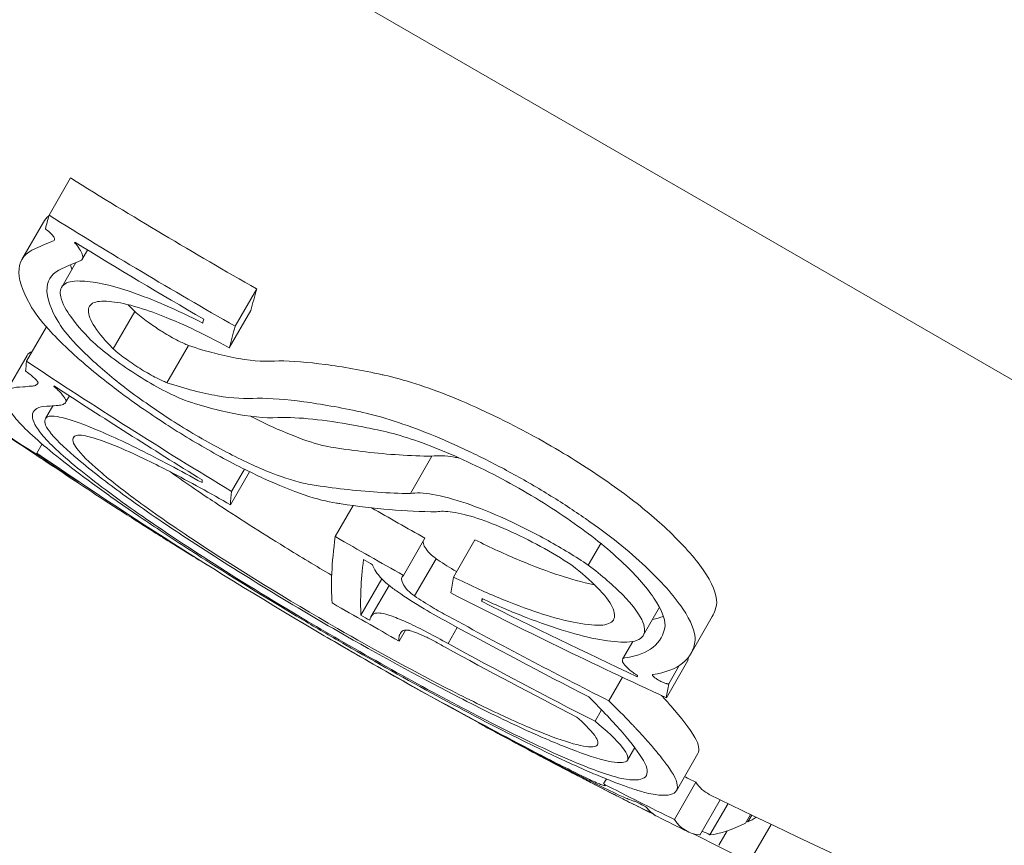
# Model space of a CAD drawing. Units: millimetres. Extents: x -3853 to 9331, y -5535 to 4701.
# Drawn here: x 73 to 78, y -81 to -77 of the extents above; entities that cross this region are included whole.
import ezdxf

# ---------------------------------------------------------------- set-up
doc = ezdxf.new("R2010")
doc.units = ezdxf.units.MM
doc.header["$LTSCALE"] = 0.2
doc.header["$MEASUREMENT"] = 0
doc.header["$PDMODE"] = 1
doc.layers.add('HAGS-Dim Plan', color=7, linetype='Continuous', lineweight=100)
doc.layers.add('HAGS-Plan', color=7, linetype='Continuous')
doc.styles.get("Standard").update_dxf_attribs({"font": 'g13f12d.shx', "height": 300})
doc.dimstyles.new('HAGS - Dim Plan', dxfattribs={"dimtxt": 300, "dimasz": 200, "dimexe": 0.18, "dimexo": 0.0625, "dimgap": 150, "dimtad": 0, "dimlfac": 0.001, "dimrnd": 0.01, "dimzin": 1, "dimdsep": 46, "dimtxsty": 'Standard', "dimblk": 'HAGS - Dim Plan arrow', "dimcen": 0.1, "dimse1": 1, "dimse2": 1, "dimclrd": 1, "dimadec": 0, "dimazin": 0, "dimtfac": 1, "dimtofl": 0, "dimtmove": 0, "dimatfit": 3, "dimfxl": 1, "dimtolj": 1, "dimtzin": 0, "dimarcsym": 0})

# ---------------------------------------------------------------- blocks, each defined once
blk = doc.blocks.new('HAGS - Dim Plan arrow')
at = {"color": 1, "lineweight": 0}
blk.add_lwpolyline([(0, 0, 0, 0.35, 0), (-1, 0, 0.015, 0.015, 0)], format="xyseb", dxfattribs=at)
blk = doc.blocks.new('*D70')
at = {"layer": 'Defpoints', "color": 0, "transparency": 16777216}
for p in [(-675.1639, 3631.2118), (-3656.1837, -4488.7329), (5863.4981, -4488.7329)]:
    blk.add_point(p, dxfattribs=at)
at = {"layer": 'HAGS-Dim Plan', "color": 1, "lineweight": -2, "transparency": 16777216}
for p, q in [((-3656.1837, 3431.2118), (-3656.1837, 146.676)), ((-3656.1837, -4288.7329), (-3656.1837, -1004.1971))]:
    blk.add_line(p, q, dxfattribs=at)
at = {"layer": 'HAGS-Dim Plan', "color": 1, "lineweight": -2, "transparency": 16777216, "xscale": 200, "yscale": 200, "zscale": 200}
for p, rotation in [((-3656.1837, 3631.2118), 90), ((-3656.1837, -4488.7329), 270)]:
    blk.add_blockref('HAGS - Dim Plan arrow', p, dxfattribs=dict(at, rotation=rotation))
at = {"layer": 'HAGS-Dim Plan', "color": 0, "transparency": 16777216, "insert": (-3656.1837, -428.7606), "char_height": 300, "attachment_point": 5, "rotation": 90}
blk.add_mtext('\\A1;8.10m', dxfattribs=at)
blk = doc.blocks.new('*D71')
at = {"layer": 'Defpoints', "color": 0, "transparency": 16777216}
for p in [(-3148.2104, 2196.2102), (-428.1251, 2196.2102, 130.3791), (5872.6198, -2953.6635, 432.0569)]:
    blk.add_point(p, dxfattribs=at)
at = {"layer": 'HAGS-Dim Plan', "color": 1, "lineweight": -2, "transparency": 16777216}
for p, q in [((-3148.2104, 1996.2102), (-3148.2104, 196.7099)), ((-3148.2104, -2753.6635), (-3148.2104, -954.1632))]:
    blk.add_line(p, q, dxfattribs=at)
at = {"layer": 'HAGS-Dim Plan', "color": 1, "lineweight": -2, "transparency": 16777216, "xscale": 200, "yscale": 200, "zscale": 200}
for p, rotation in [((-3148.2104, 2196.2102), 90), ((-3148.2104, -2953.6635), 270)]:
    blk.add_blockref('HAGS - Dim Plan arrow', p, dxfattribs=dict(at, rotation=rotation))
at = {"layer": 'HAGS-Dim Plan', "color": 0, "transparency": 16777216, "insert": (-3148.2104, -378.7266), "char_height": 300, "attachment_point": 5, "rotation": 90}
blk.add_mtext('\\A1;5.15m', dxfattribs=at)

msp = doc.modelspace()

# ---------------------------------------------------------------- linework, layer by layer
at = {"layer": 'HAGS-Plan', "lineweight": 0}
for p, q in [((84.2736, -82.8285), (67.819, -73.3285)), ((73.4067, -78.1427), (73.3067, -78.3159)), ((73.2809, -78.3476), (73.1809, -78.5208)), ((73.4268, -78.4412), (73.4256, -78.4433)), ((73.4859, -78.4775), (73.4612, -78.5203)), ((73.4316, -78.5361), (73.3655, -78.6505)), ((74.2717, -78.6582), (74.1717, -78.8315)), ((73.7048, -78.7633), (73.6048, -78.9365)), ((74.2446, -78.759), (74.1446, -78.9322)), ((73.2946, -78.8347), (73.2023, -78.9945)), ((73.9542, -78.9209), (73.8542, -79.0941)), ((73.2043, -78.968), (73.1043, -79.1412)), ((73.2555, -79.0948), (73.2548, -79.0959)), ((73.3299, -79.1083), (73.3296, -79.1118)), ((73.3311, -79.1091), (73.3296, -79.1118)), ((73.4012, -79.155), (73.3852, -79.1828)), ((73.3245, -79.2019), (73.2909, -79.26)), ((73.3849, -79.1833), (73.384, -79.1849)), ((73.4251, -79.3426), (73.4195, -79.3522)), ((73.2742, -79.3789), (73.2499, -79.4211)), ((75.0864, -79.436), (74.9864, -79.6092)), ((74.2381, -79.5077), (74.1494, -79.6614)), ((74.2145, -79.496), (74.1548, -79.5993)), ((74.7202, -79.665), (74.6369, -79.8092)), ((75.054, -79.8162), (74.954, -79.9894)), ((75.2863, -79.8243), (75.1863, -79.9975)), ((75.8711, -79.8411), (75.8129, -79.9418)), ((75.1057, -79.9122), (75.0057, -80.0854)), ((74.8537, -80.0062), (74.7563, -80.1748)), ((74.803, -80.1826), (74.8876, -80.0361)), ((75.3229, -80.0993), (75.317, -80.1095)), ((76.1439, -80.1381), (76.0687, -80.2685)), ((76.0688, -80.2123), (76.0688, -80.2123)), ((76.3891, -80.1806), (76.2891, -80.3538)), ((74.9629, -80.2442), (74.9337, -80.2947)), ((75.2043, -80.2317), (75.161, -80.3067)), ((76.0199, -80.2971), (75.9723, -80.3795)), ((76.2757, -80.3848), (76.1757, -80.558)), ((76.2356, -80.4091), (76.1866, -80.494)), ((75.9713, -80.463), (75.9082, -80.5724)), ((75.8748, -80.6144), (75.8442, -80.6675)), ((76.0287, -80.7903), (75.9948, -80.8491)), ((76.3224, -80.8172), (76.2224, -80.9904)), ((75.8971, -80.9359), (75.8839, -80.9588)), ((76.313, -80.951), (76.213, -81.1242)), ((76.4266, -81.0326), (76.3321, -81.1963)), ((76.4625, -81.0502), (76.3785, -81.1958)), ((76.5667, -81.101), (76.5436, -81.141)), ((76.5727, -81.1039), (76.5545, -81.1354)), ((76.4586, -81.1773), (76.42, -81.2441)), ((76.6626, -81.1471), (76.5705, -81.3066)), ((76.3057, -81.1917), (76.3048, -81.1932))]:
    msp.add_line(p, q, dxfattribs=at)
for centre, start, end in [((88.2319, -56.9723), 237.41181, 237.86334), ((88.232, -56.9723), 239.67422, 240.43813), ((88.2319, -56.9723), 241.71479, 242.46212), ((88.332, -56.7991), 243.71481, 259.08212), ((88.232, -56.9723), 243.3817, 243.71481)]:
    msp.add_arc(centre, 27, start, end, dxfattribs=at)
for centre, major_axis, ratio, start_param, end_param in [((87.1163, -56.0973), (-12.9806, -22.483), 0.98193, -0.033359, 0.006148), ((74.9428, -79.3357), (1.6612, -0.9892), 0.225546, 3.058354, 3.14464), ((87.0163, -56.2705), (-12.9806, -22.483), 0.98193, -0.033359, 0.006148), ((86.4832, -79.9379), (-13.6827, 1.0422), 0.137589, -0.268966, -0.244954), ((74.8427, -79.5089), (1.6611, -0.9893), 0.225544, 2.970602, 3.524245), ((87.0419, -56.2853), (-13.0027, -22.5213), 0.98193, -0.027954, -0.000615), ((86.4633, -80.023), (-13.5338, 1.0387), 0.137581, -0.269091, -0.244717), ((87.724, -56.4481), (-13.4954, -23.3747), 0.073778, -0.27717, -0.263174), ((87.489, -56.5434), (-13.4931, -23.3708), 0.073778, -0.270459, -0.267949), ((87.624, -56.6213), (-13.4954, -23.3747), 0.073778, -0.27717, -0.263174), ((86.7764, -56.132), (-13.4737, -23.3371), 0.073778, -0.163817, -0.154069), ((75.1959, -79.3322), (-0.5749, 0.2583), 0.23883, -0.851888, -0.834404), ((72.2013, -78.5739), (-1.3252, 0.9887), 0.059445, -4.068179, -3.651533), ((74.7836, -79.257), (0.1514, -0.0366), 0.127854, 1.733401, 1.788385), ((72.2173, -78.5727), (-1.4406, 1.075), 0.059524, -4.068693, -3.648228), ((76.7454, -80.6463), (-2.6585, 1.2899), 0.196702, -0.684467, -0.629972), ((69.6223, -68.6438), (6.6396, -10.4876), 0.383556, -0.325012, -0.299789), ((69.5214, -68.8173), (6.6406, -10.4872), 0.383534, -0.325043, -0.29982), ((72.3399, -73.982), (-4.0947, 5.3131), 0.51272, -3.638213, -3.633016), ((74.6283, -79.9647), (1.607, -0.9502), 0.125944, -1.948471, -1.481858), ((74.6233, -79.9723), (1.4786, -0.8743), 0.125816, -1.947978, -1.480603), ((88.2293, -56.9708), (-13.5, -23.3827), 0.073778, -0.177699, -0.105718), ((88.3643, -57.0487), (-13.4998, -23.3823), 0.073778, -0.171825, -0.111541), ((88.0499, -56.8672), (-13.4246, -23.2521), 0.997275, -0.000115, 0), ((88.0499, -56.8672), (-13.4246, -23.2521), 0.997275, 0, 0.013249), ((77.8622, -81.4831), (-3.0617, 1.2955), 0.115923, -0.053544, 0.028522), ((88.04, -56.8615), (-13.4161, -23.2374), 0.997275, 0.005708, 0.007476), ((74.6088, -79.9581), (1.4969, -0.8877), 0.126966, -1.470219, -1.132336), ((74.6129, -79.9492), (1.6268, -0.965), 0.127208, -1.47155, -1.133891), ((74.651, -80.0658), (-1.5706, 0.9237), 0.104633, -4.63443, -4.133412), ((74.6568, -80.0566), (-1.7046, 1.0024), 0.104575, -4.634889, -4.131861), ((89.8296, -57.6638), (-13.4721, -23.3344), 0.073778, -0.193705, -0.191067), ((89.5946, -57.759), (-13.4769, -23.3427), 0.073778, -0.197017, -0.196149), ((89.7296, -57.837), (-13.4721, -23.3344), 0.073778, -0.202625, -0.191067), ((88.8079, -57.2879), (13.496, 23.3924), 0.085215, -3.147462, -3.142496), ((88.3173, -57.0216), (-13.4995, -23.3819), 0.896038, 0.023326, 0.023607), ((88.8042, -57.3027), (-13.4959, -23.3756), 0.074699, 0.004384, 0.010334), ((88.9392, -57.3806), (-13.4938, -23.3719), 0.074699, 0.008285, 0.01368), ((88.4863, -57.1192), (-13.4959, -23.3756), 0.896448, 0.023376, 0.031), ((75.7212, -80.8808), (-0.3035, 0.1569), 0.03529, -4.285312, -3.828926)]:
    msp.add_ellipse(centre, major_axis=major_axis, ratio=ratio, start_param=start_param, end_param=end_param, dxfattribs=at)
at = {"layer": 'HAGS-Plan', "lineweight": 0, "extrusion": (0, 0, -1)}
for centre, major_axis, ratio, start_param, end_param in [((86.7443, -56.1134), (-13.4725, -23.3351), 0.073778, 0.26424, 0.273055), ((86.8792, -56.1913), (-13.4773, -23.3433), 0.073778, 0.267268, 0.267604), ((87.9512, -56.8102), (-13.32, -23.0709), 0.997275, 0.020833, 0.063305), ((82.4251, -69.78), (-9.8607, -9.1686), 0.180192, -0.235969, -0.226201), ((87.9612, -56.816), (-13.3326, -23.0928), 0.997275, 0.026675, 0.057374), ((82.5428, -69.8814), (-9.8512, -9.1567), 0.180179, -0.235768, -0.226023), ((88.2069, -56.9579), (-13.5, -23.3826), 0.900893, -0.000972, 0.070836), ((87.6177, -56.6177), (-13.4953, -23.3746), 0.073778, 0.154929, 0.157688), ((87.7527, -56.6956), (-13.4971, -23.3777), 0.073778, 0.150143, 0.16353), ((88.027, -56.6231), (-13.2874, -23.0145), 0.997275, -0.013645, -0.002867), ((87.927, -56.7963), (-13.2874, -23.0145), 0.997275, 0, 0.000116), ((87.927, -56.7963), (-13.2874, -23.0145), 0.997275, -0.013645, 0), ((87.937, -56.802), (-13.3012, -23.0384), 0.997275, -0.007591, -0.005757), ((88.758, -57.276), (-13.4966, -23.3767), 0.073778, 0.184889, 0.198469), ((87.358, -56.4677), (-13.2819, -23.005), 0.977957, -0.091008, -0.048156), ((88.893, -57.3539), (-13.4946, -23.3733), 0.073778, 0.191675, 0.19388), ((87.3297, -56.4514), (-13.2675, -22.98), 0.977957, -0.085952, -0.05497), ((87.9512, -56.8102), (-13.32, -23.0709), 0.997275, -0.054663, -0.022886), ((87.9612, -56.816), (-13.3326, -23.0928), 0.997275, -0.050833, -0.023067), ((87.9981, -56.8373), (-13.3754, -23.1669), 0.997275, -0.052106, -0.023144), ((88.2069, -56.9579), (-13.5, -23.3826), 0.900893, -0.038878, -0.000972), ((88.0081, -56.8431), (-13.3858, -23.185), 0.997275, -0.048517, -0.022588), ((88.2657, -56.9918), (-13.4999, -23.3826), 0.900893, -0.038811, -0.006889), ((88.3698, -57.0519), (-13.4988, -23.3806), 0.896038, -0.026819, -0.021103), ((88.4299, -57.0866), (-13.4975, -23.3784), 0.896038, -0.055789, -0.025004), ((88.2691, -56.7628), (-13.491, -23.3672), 0.997275, -0.064702, -0.062514), ((89.8387, -57.669), (-13.4718, -23.3338), 0.073778, -0.00479, 0.036517), ((88.1691, -56.936), (-13.491, -23.3672), 0.997275, -0.064702, -0.051011), ((88.1791, -56.9418), (-13.4937, -23.3717), 0.997275, -0.058888, -0.056739), ((89.6038, -57.7643), (-13.4766, -23.3422), 0.073778, -0.00436, 0.030703), ((89.7387, -57.8422), (-13.4718, -23.3338), 0.073778, -0.033503, 0.036517), ((88.4301, -57.0867), (-13.4107, -23.228), 0.997275, -0.06509, -0.064842), ((89.7387, -57.8422), (-13.4718, -23.3338), 0.073778, -0.127042, -0.115321), ((88.3242, -57.0256), (-13.4807, -23.3492), 0.997275, -0.064752, -0.063264), ((89.7387, -57.8422), (-13.4718, -23.3338), 0.073778, -0.111965, -0.053605), ((88.4299, -57.0866), (-13.4975, -23.3784), 0.896038, -0.064235, -0.063845), ((89.1067, -57.4773), (-13.4803, -23.3486), 0.720625, -0.062309, -0.039705)]:
    msp.add_ellipse(centre, major_axis=major_axis, ratio=ratio, start_param=start_param, end_param=end_param, dxfattribs=at)
at = {"layer": 'HAGS-Plan', "lineweight": 0}
for points, knots in [([(73.3306, -78.433), (73.3323, -78.4318), (73.3336, -78.4297), (73.332, -78.4229), (73.3302, -78.4187), (73.3224, -78.4084), (73.3175, -78.4028), (73.3035, -78.3897), (73.2966, -78.3841), (73.2898, -78.3789)], [-0.01691243, -0.01691243, -0.01691243, -0.01691243, -0.01023666, -0.01023666, -0.00566071, -0.00566071, -0.00258962, -0.00258962, 0, 0, 0, 0]), ([(73.4545, -78.5266), (73.4591, -78.5241), (73.462, -78.5203), (73.4642, -78.5104), (73.4635, -78.5044), (73.4586, -78.4901), (73.4544, -78.4818), (73.4425, -78.4637), (73.4348, -78.4537), (73.4256, -78.4433)], [-0.02263461, -0.02263461, -0.02263461, -0.02263461, -0.01700002, -0.01700002, -0.01133144, -0.01133144, -0.00565656, -0.00565656, 0, 0, 0, 0]), ([(73.3674, -78.5641), (73.3252, -78.5808), (73.3016, -78.6102), (73.2922, -78.7022), (73.3207, -78.7616), (73.3442, -78.8023)], [-0.05705366, -0.05705366, -0.05705366, -0.05705366, -0.03229762, -0.03229762, 0, 0, 0, 0]), ([(73.4496, -78.6215), (73.4155, -78.6203), (73.3904, -78.6263), (73.358, -78.6534), (73.3568, -78.6751), (73.368, -78.7276), (73.3896, -78.762), (73.4402, -78.8329), (73.4813, -78.8761), (73.5114, -78.9059)], [-0.03772194, -0.03772194, -0.03772194, -0.03772194, -0.03253221, -0.03253221, -0.02645166, -0.02645166, -0.01705766, -0.01705766, 0, 0, 0, 0]), ([(74.0209, -78.8167), (73.9605, -78.7859), (73.9015, -78.7581), (73.7896, -78.7096), (73.7373, -78.6891), (73.6391, -78.6557), (73.594, -78.6429), (73.5139, -78.6258), (73.4788, -78.6215), (73.4496, -78.6215)], [-0.08701511, -0.08701511, -0.08701511, -0.08701511, -0.06526396, -0.06526396, -0.0434468, -0.0434468, -0.02180759, -0.02180759, 0, 0, 0, 0]), ([(73.2184, -78.7311), (73.2372, -78.7647), (73.267, -78.8043), (73.3563, -78.9033), (73.4115, -78.9537), (73.5209, -79.0498), (73.5886, -79.1024), (73.7281, -79.2064), (73.8055, -79.2582), (73.8604, -79.2937)], [-0.0422319, -0.0422319, -0.0422319, -0.0422319, -0.03735875, -0.03735875, -0.03106624, -0.03106624, -0.01961521, -0.01961521, 0, 0, 0, 0]), ([(73.5631, -78.7155), (73.532, -78.7143), (73.51, -78.7205), (73.4988, -78.7334), (73.4876, -78.7464), (73.4869, -78.7664), (73.4966, -78.7919), (73.5065, -78.8176), (73.5273, -78.8496), (73.5575, -78.8852), (73.5713, -78.9015), (73.5872, -78.9187), (73.6048, -78.9365)], [0, 0, 0, 0, 0.288449, 0.288449, 0.288449, 0.576983, 0.576983, 0.576983, 0.86836, 0.86836, 0.86836, 1, 1, 1, 1]), ([(74.1446, -78.9322), (74.084, -78.8987), (74.0237, -78.8679), (73.9265, -78.8222), (73.8687, -78.7963), (73.7659, -78.7581), (73.7173, -78.7416), (73.627, -78.7204), (73.5917, -78.7155), (73.5631, -78.7155)], [-0.1538942, -0.1538942, -0.1538942, -0.1538942, -0.0915039, -0.0915039, -0.0477733, -0.0477733, -0.0214328, -0.0214328, 0, 0, 0, 0]), ([(73.7048, -78.7633), (73.7234, -78.7794), (73.7446, -78.7961), (73.7667, -78.8123), (73.7859, -78.8262), (73.8063, -78.8401), (73.827, -78.8532), (73.8304, -78.8553), (73.8338, -78.8575), (73.8372, -78.8596), (73.8609, -78.8742), (73.8845, -78.8875), (73.9069, -78.899), (73.9235, -78.9074), (73.9394, -78.9148), (73.9542, -78.9209)], [0, 0, 0, 0, 0.0000845164, 0.0000845164, 0.0000845164, 0.0001576007, 0.0001576007, 0.0001576007, 0.0001696522, 0.0001696522, 0.0001696522, 0.0002533234, 0.0002533234, 0.0002533234, 0.0003152014, 0.0003152014, 0.0003152014, 0.0003152014]), ([(73.3442, -78.8023), (73.3624, -78.8349), (73.3932, -78.8744), (73.4342, -78.9177), (73.4752, -78.9611), (73.5277, -79.0095), (73.5874, -79.0588), (73.6461, -79.1073), (73.7134, -79.1581), (73.7836, -79.2068), (73.8133, -79.2274), (73.8437, -79.2478), (73.8744, -79.2677)], [0, 0, 0, 0, 0.29417, 0.29417, 0.29417, 0.588879, 0.588879, 0.588879, 0.878892, 0.878892, 0.878892, 1, 1, 1, 1]), ([(73.5114, -78.9059), (73.5406, -78.932), (73.5739, -78.9589), (73.6091, -78.9851), (73.6436, -79.0108), (73.681, -79.0366), (73.7194, -79.0609), (73.759, -79.086), (73.7985, -79.109), (73.8357, -79.1285), (73.8713, -79.1471), (73.9056, -79.1632), (73.9367, -79.1755)], [0, 0, 0, 0, 0.252259, 0.252259, 0.252259, 0.5, 0.5, 0.5, 0.755834, 0.755834, 0.755834, 1, 1, 1, 1]), ([(73.6048, -78.9365), (73.6232, -78.9524), (73.6444, -78.9692), (73.6667, -78.9855), (73.6891, -79.0018), (73.7133, -79.018), (73.7372, -79.0328), (73.7607, -79.0473), (73.7846, -79.0608), (73.8069, -79.0722), (73.8235, -79.0806), (73.8395, -79.088), (73.8542, -79.0941)], [0, 0, 0, 0, 0.268492, 0.268492, 0.268492, 0.538055, 0.538055, 0.538055, 0.803569, 0.803569, 0.803569, 1, 1, 1, 1]), ([(73.9542, -78.9209), (74.0405, -78.9494), (74.119, -78.9698), (74.2601, -78.9938), (74.3213, -78.9973), (74.374, -78.9927)], [-0.08395907, -0.08395907, -0.08395907, -0.08395907, -0.04197588, -0.04197588, 0, 0, 0, 0]), ([(74.8555, -79.057), (74.7597, -79.0361), (74.6713, -79.0202), (74.51, -78.9987), (74.4378, -78.9932), (74.374, -78.9927)], [-0.09048736, -0.09048736, -0.09048736, -0.09048736, -0.04524256, -0.04524256, 0, 0, 0, 0]), ([(73.2548, -79.0959), (73.256, -79.0949), (73.2559, -79.0929), (73.252, -79.0866), (73.2489, -79.0826), (73.2386, -79.0725), (73.2325, -79.0668), (73.2185, -79.0554), (73.2101, -79.0487), (73.1981, -79.0401)], [-0.04376177, -0.04376177, -0.04376177, -0.04376177, -0.02551809, -0.02551809, -0.01278466, -0.01278466, -0.00448926, -0.00448926, 0, 0, 0, 0]), ([(75.5444, -79.3345), (75.4825, -79.3009), (75.4198, -79.269), (75.2968, -79.2105), (75.2369, -79.1842), (75.1199, -79.1369), (75.0637, -79.1164), (74.958, -79.0822), (74.9085, -79.0686), (74.8637, -79.0588)], [-0.08422372, -0.08422372, -0.08422372, -0.08422372, -0.06312582, -0.06312582, -0.04197409, -0.04197409, -0.02107961, -0.02107961, -0.000001, -0.000001, -0.000001, -0.000001]), ([(73.1861, -79.1136), (73.1408, -79.1138), (73.1129, -79.1235), (73.0935, -79.1628), (73.1022, -79.1921), (73.1286, -79.2304)], [-0.120001, -0.120001, -0.120001, -0.120001, -0.0599781, -0.0599781, 0, 0, 0, 0]), ([(73.2239, -79.11), (73.232, -79.1099), (73.2387, -79.1087), (73.249, -79.104), (73.2527, -79.1005), (73.2548, -79.0959)], [-0.02070473, -0.02070473, -0.02070473, -0.02070473, -0.0103523, -0.0103523, 0, 0, 0, 0]), ([(73.3847, -79.1836), (73.3874, -79.1803), (73.3859, -79.1743), (73.3807, -79.166), (73.3754, -79.1577), (73.3662, -79.1469), (73.3534, -79.1341), (73.3465, -79.1272), (73.3385, -79.1198), (73.3296, -79.1118)], [0, 0, 0, 0, 0.394009, 0.394009, 0.394009, 0.788046, 0.788046, 0.788046, 1, 1, 1, 1]), ([(73.8542, -79.0941), (73.9405, -79.1226), (74.019, -79.143), (74.1601, -79.167), (74.2213, -79.1705), (74.274, -79.1659)], [-0.08395907, -0.08395907, -0.08395907, -0.08395907, -0.04197217, -0.04197217, 0, 0, 0, 0]), ([(74.7555, -79.2302), (74.7067, -79.2196), (74.6603, -79.2103), (74.6162, -79.2024), (74.5721, -79.1945), (74.5311, -79.188), (74.4906, -79.1826), (74.4096, -79.1718), (74.3375, -79.1664), (74.274, -79.1659)], [0, 0, 0, 0, 0.25, 0.25, 0.25, 0.5, 0.5, 0.5, 1, 1, 1, 1]), ([(73.3119, -79.203), (73.2687, -79.2031), (73.2422, -79.2123), (73.2238, -79.2495), (73.2319, -79.2772), (73.257, -79.3136)], [-0.113774, -0.113774, -0.113774, -0.113774, -0.0568655, -0.0568655, 0, 0, 0, 0]), ([(73.3495, -79.1994), (73.3587, -79.1993), (73.3662, -79.1979), (73.3779, -79.1926), (73.3821, -79.1887), (73.3847, -79.1836)], [-0.02349091, -0.02349091, -0.02349091, -0.02349091, -0.01174539, -0.01174539, 0, 0, 0, 0]), ([(73.9367, -79.1755), (74.0282, -79.2061), (74.1117, -79.2282), (74.2654, -79.2557), (74.3334, -79.26), (74.3917, -79.2552)], [-0.09058925, -0.09058925, -0.09058925, -0.09058925, -0.04627093, -0.04627093, 0, 0, 0, 0]), ([(73.1286, -79.2304), (73.1547, -79.2689), (73.2062, -79.321), (73.3569, -79.4494), (73.4551, -79.5249), (73.5733, -79.6095)], [-0.1213216, -0.1213216, -0.1213216, -0.1213216, -0.0606203, -0.0606203, 0, 0, 0, 0]), ([(74.0179, -79.5587), (73.9158, -79.5018), (73.8171, -79.4496), (73.6328, -79.3581), (73.5558, -79.3237), (73.4148, -79.2671), (73.3703, -79.256), (73.2991, -79.2442), (73.2904, -79.2561), (73.289, -79.2657)], [-0.0540315, -0.0540315, -0.0540315, -0.0540315, -0.04580719, -0.04580719, -0.03678478, -0.03678478, -0.02404876, -0.02404876, 0, 0, 0, 0]), ([(74.245, -79.2505), (74.2792, -79.2681), (74.3127, -79.2844), (74.4037, -79.3262), (74.4568, -79.3476), (74.5528, -79.38), (74.5947, -79.3906), (74.6298, -79.3956)], [-0.05798422, -0.05798422, -0.05798422, -0.05798422, -0.0451355, -0.0451355, -0.02264726, -0.02264726, 0, 0, 0, 0]), ([(74.7467, -79.296), (74.6777, -79.2828), (74.6136, -79.2729), (74.4949, -79.2592), (74.4407, -79.2556), (74.3917, -79.2552)], [-0.06913, -0.06913, -0.06913, -0.06913, -0.03463682, -0.03463682, 0, 0, 0, 0]), ([(75.4444, -79.5077), (75.3826, -79.4741), (75.32, -79.4423), (75.1972, -79.3839), (75.1375, -79.3576), (75.0204, -79.3103), (74.9641, -79.2897), (74.8582, -79.2555), (74.8086, -79.2419), (74.7637, -79.232)], [-0.08421973, -0.08421973, -0.08421973, -0.08421973, -0.06315751, -0.06315751, -0.04204412, -0.04204412, -0.02111585, -0.02111585, 0, 0, 0, 0]), ([(73.289, -79.2657), (73.282, -79.2779), (73.2916, -79.3003), (73.347, -79.3678), (73.3946, -79.4112), (73.5042, -79.5039), (73.578, -79.5601), (73.754, -79.6883), (73.8546, -79.7562), (73.9245, -79.8024)], [-0.06933432, -0.06933432, -0.06933432, -0.06933432, -0.05816585, -0.05816585, -0.04506151, -0.04506151, -0.02695687, -0.02695687, 0, 0, 0, 0]), ([(73.8604, -79.2937), (73.9355, -79.3416), (74.0125, -79.3875), (74.1716, -79.4755), (74.2438, -79.5113), (74.3724, -79.5704), (74.4357, -79.596), (74.5501, -79.6347), (74.6001, -79.6475), (74.642, -79.6535)], [-0.09717487, -0.09717487, -0.09717487, -0.09717487, -0.07680115, -0.07680115, -0.05371857, -0.05371857, -0.02695886, -0.02695886, 0, 0, 0, 0]), ([(73.8744, -79.2677), (73.9502, -79.316), (74.0286, -79.362), (74.103, -79.4017), (74.1775, -79.4415), (74.25, -79.4762), (74.3148, -79.503), (74.3798, -79.5299), (74.4388, -79.5496), (74.4871, -79.5607), (74.5023, -79.5642), (74.5166, -79.5669), (74.5298, -79.5688)], [0, 0, 0, 0, 0.301362, 0.301362, 0.301362, 0.602868, 0.602868, 0.602868, 0.90578, 0.90578, 0.90578, 1, 1, 1, 1]), ([(73.257, -79.3136), (73.2811, -79.349), (73.3286, -79.3971), (73.4675, -79.5156), (73.5582, -79.5852), (73.6671, -79.6633)], [-0.1119668, -0.1119668, -0.1119668, -0.1119668, -0.0559461, -0.0559461, 0, 0, 0, 0]), ([(74.1494, -79.6614), (74.0595, -79.6097), (73.9606, -79.555), (73.8105, -79.4777), (73.7189, -79.4316), (73.5793, -79.3726), (73.5196, -79.3498), (73.4535, -79.3367), (73.4217, -79.3332), (73.4195, -79.3522)], [-0.544042, -0.544042, -0.544042, -0.544042, -0.2817452, -0.2817452, -0.133635, -0.133635, -0.0466039, -0.0466039, 0, 0, 0, 0]), ([(75.4307, -79.5518), (75.3774, -79.5229), (75.3235, -79.4955), (75.2177, -79.4453), (75.1662, -79.4227), (75.0657, -79.3823), (75.0173, -79.3648), (74.9268, -79.3359), (74.8843, -79.3244), (74.8461, -79.3163)], [-0.07272755, -0.07272755, -0.07272755, -0.07272755, -0.05454969, -0.05454969, -0.03631279, -0.03631279, -0.01822409, -0.01822409, 0, 0, 0, 0]), ([(76.1781, -79.7749), (76.1193, -79.7193), (76.0472, -79.6598), (75.966, -79.6001), (75.8852, -79.5406), (75.7935, -79.4797), (75.6982, -79.4224), (75.6477, -79.392), (75.596, -79.3624), (75.5444, -79.3345)], [-0.08429379, -0.08429379, -0.08429379, -0.08429379, -0.05087987, -0.05087987, -0.05087987, -0.01762487, -0.01762487, -0.01762487, 0, 0, 0, 0]), ([(73.4195, -79.3522), (73.413, -79.3627), (73.4212, -79.3823), (73.4694, -79.4413), (73.5111, -79.4794), (73.6072, -79.5608), (73.6721, -79.6102), (73.8266, -79.7229), (73.9151, -79.7826), (73.9765, -79.8233)], [-0.06077436, -0.06077436, -0.06077436, -0.06077436, -0.05101609, -0.05101609, -0.0395566, -0.0395566, -0.02368494, -0.02368494, 0, 0, 0, 0]), ([(73.2628, -79.4404), (73.357, -79.5038), (73.4608, -79.5729), (73.6784, -79.7149), (73.7869, -79.7839), (73.8764, -79.8381)], [-0.1124995, -0.1124995, -0.1124995, -0.1124995, -0.0594746, -0.0594746, 0, 0, 0, 0]), ([(74.7778, -79.4157), (74.8305, -79.4218), (74.8826, -79.4265), (74.9855, -79.4332), (75.0363, -79.4353), (75.0864, -79.436)], [-0.06764055, -0.06764055, -0.06764055, -0.06764055, -0.03382025, -0.03382025, -0.00000001, -0.00000001, -0.00000001, -0.00000001]), ([(75.2151, -79.4448), (75.2066, -79.443), (75.1984, -79.4414), (75.1904, -79.44), (75.1477, -79.4327), (75.1123, -79.4312), (75.0864, -79.436)], [0.0008550193, 0.0008550193, 0.0008550193, 0.0008550193, 0.0008963063, 0.0008963063, 0.0008963063, 0.0011181747, 0.0011181747, 0.0011181747, 0.0011181747]), ([(76.0781, -79.9481), (76.041, -79.913), (75.9984, -79.8762), (75.9051, -79.8017), (75.8545, -79.764), (75.7456, -79.6882), (75.6877, -79.6504), (75.5683, -79.577), (75.5062, -79.5412), (75.4444, -79.5077)], [-0.08429192, -0.08429192, -0.08429192, -0.08429192, -0.06319285, -0.06319285, -0.04209345, -0.04209345, -0.02113855, -0.02113855, 0, 0, 0, 0]), ([(75.9659, -79.9237), (75.9346, -79.8941), (75.8986, -79.863), (75.8198, -79.8001), (75.7771, -79.7683), (75.685, -79.7043), (75.6362, -79.6724), (75.5353, -79.6104), (75.4829, -79.5801), (75.4307, -79.5518)], [-0.07119478, -0.07119478, -0.07119478, -0.07119478, -0.05337453, -0.05337453, -0.03555328, -0.03555328, -0.01785379, -0.01785379, 0, 0, 0, 0]), ([(73.5733, -79.6095), (73.6333, -79.6523), (73.6995, -79.6981), (73.8403, -79.7929), (73.9156, -79.8424), (74.094, -79.9568), (74.2683, -80.067), (74.5004, -80.2045)], [-0.211197, -0.211197, -0.211197, -0.211197, -0.1458769, -0.1458769, -0.0809672, -0.0809672, 0, 0, 0, 0]), ([(75.8129, -79.9418), (75.7547, -79.9029), (75.6909, -79.8641), (75.6259, -79.8279), (75.5609, -79.7918), (75.4933, -79.7577), (75.4294, -79.7286), (75.3653, -79.6994), (75.3017, -79.674), (75.2451, -79.6547), (75.1873, -79.6349), (75.1347, -79.6209), (75.0904, -79.6132), (75.0471, -79.6058), (75.0119, -79.6045), (74.9864, -79.6092)], [0, 0, 0, 0, 0.199236, 0.199236, 0.199236, 0.398113, 0.398113, 0.398113, 0.597516, 0.597516, 0.597516, 0.800963, 0.800963, 0.800963, 1, 1, 1, 1]), ([(73.6671, -79.6633), (73.7556, -79.7264), (73.8821, -79.8131), (74.183, -80.0062), (74.3361, -80.101), (74.5066, -80.2019)], [-0.1336219, -0.1336219, -0.1336219, -0.1336219, -0.0594746, -0.0594746, 0, 0, 0, 0]), ([(74.0765, -79.65), (74.1809, -79.719), (74.2904, -79.7889), (74.4747, -79.9024), (74.5474, -79.9463), (74.6205, -79.9894)], [-0.08015131, -0.08015131, -0.08015131, -0.08015131, -0.04015195, -0.04015195, -0.01466323, -0.01466323, -0.01466323, -0.01466323]), ([(74.6645, -79.657), (74.7408, -79.6685), (74.8159, -79.6774), (74.9637, -79.6899), (75.0364, -79.6935), (75.1078, -79.6944)], [-0.09629798, -0.09629798, -0.09629798, -0.09629798, -0.04822618, -0.04822618, 0, 0, 0, 0]), ([(75.7359, -79.9422), (75.6905, -79.9123), (75.6406, -79.8824), (75.5905, -79.855), (75.5403, -79.8276), (75.4885, -79.8019), (75.4393, -79.7799), (75.3899, -79.7579), (75.3418, -79.7391), (75.2988, -79.7249), (75.2549, -79.7105), (75.2151, -79.7004), (75.1823, -79.6954), (75.1514, -79.6907), (75.126, -79.6904), (75.1078, -79.6944)], [0, 0, 0, 0, 0.200174, 0.200174, 0.200174, 0.400563, 0.400563, 0.400563, 0.601683, 0.601683, 0.601683, 0.806858, 0.806858, 0.806858, 1, 1, 1, 1]), ([(76.4101, -80.1178), (76.4108, -80.0775), (76.3892, -80.0249), (76.3468, -79.9638), (76.3076, -79.9074), (76.2502, -79.8431), (76.1781, -79.7749)], [-0.08573243, -0.08573243, -0.08573243, -0.08573243, -0.04115564, -0.04115564, -0.04115564, 0, 0, 0, 0]), ([(75.0452, -79.8314), (75.0448, -79.8375), (75.0467, -79.8448), (75.0508, -79.8532), (75.055, -79.8615), (75.0614, -79.871), (75.0699, -79.8815)], [0.0001002658, 0.0001002658, 0.0001002658, 0.0001002658, 0.0001954391, 0.0001954391, 0.0001954391, 0.0002899524, 0.0002899524, 0.0002899524, 0.0002899524]), ([(75.2863, -79.8243), (75.3572, -79.8596), (75.4274, -79.8918), (75.5614, -79.948), (75.6245, -79.9716), (75.726, -80.0047), (75.7829, -80.0217), (75.8423, -80.0336)], [-0.1391636, -0.1391636, -0.1391636, -0.1391636, -0.0973907, -0.0973907, -0.0552834, -0.0552834, -0.0248956, -0.0248956, -0.0248956, -0.0248956]), ([(75.0699, -79.8815), (75.0737, -79.8857), (75.0787, -79.8905), (75.0923, -79.9022), (75.1, -79.9081), (75.1057, -79.9122)], [-0.004549117, -0.004549117, -0.004549117, -0.004549117, -0.002538231, -0.002538231, 0, 0, 0, 0]), ([(74.8106, -79.9404), (74.8123, -79.9476), (74.8159, -79.9557), (74.8264, -79.9735), (74.8334, -79.9833), (74.842, -79.9938)], [-0.0188715, -0.0188715, -0.0188715, -0.0188715, -0.00943581, -0.00943581, 0, 0, 0, 0]), ([(75.1057, -79.9122), (75.1311, -79.9297), (75.1593, -79.9476), (75.1881, -79.9647), (75.1924, -79.9673), (75.1966, -79.9698), (75.2009, -79.9723)], [0, 0, 0, 0, 0.0001026599, 0.0001026599, 0.0001026599, 0.0001176639, 0.0001176639, 0.0001176639, 0.0001176639]), ([(75.8697, -80.2211), (75.8998, -80.2197), (75.9202, -80.2114), (75.9294, -80.1971), (75.9387, -80.1827), (75.9369, -80.1619), (75.9242, -80.1362), (75.9115, -80.1106), (75.8876, -80.0795), (75.8541, -80.0453), (75.8228, -80.0135), (75.7824, -79.9781), (75.7359, -79.9422)], [0, 0, 0, 0, 0.254245, 0.254245, 0.254245, 0.508745, 0.508745, 0.508745, 0.762889, 0.762889, 0.762889, 1, 1, 1, 1]), ([(75.9921, -80.3002), (76.0299, -80.2986), (76.0557, -80.2884), (76.0791, -80.2527), (76.0771, -80.2266), (76.0455, -80.1625), (76.0155, -80.1234), (75.9316, -80.038), (75.8765, -79.9902), (75.8129, -79.9418)], [-0.1113059, -0.1113059, -0.1113059, -0.1113059, -0.0834726, -0.0834726, -0.0556481, -0.0556481, -0.027819, -0.027819, 0, 0, 0, 0]), ([(76.1697, -80.2238), (76.17, -80.1899), (76.1524, -80.1461), (76.0814, -80.0411), (76.0273, -79.9817), (75.9659, -79.9237)], [-0.06757962, -0.06757962, -0.06757962, -0.06757962, -0.03500511, -0.03500511, 0, 0, 0, 0]), ([(74.954, -79.9894), (74.9434, -79.9965), (74.9423, -80.0092), (74.9508, -80.0264), (74.955, -80.0348), (74.9614, -80.0443), (74.9699, -80.0548)], [0, 0, 0, 0, 0.674875, 0.674875, 0.674875, 1, 1, 1, 1]), ([(76.3101, -80.291), (76.3108, -80.2524), (76.2909, -80.2024), (76.2102, -80.0827), (76.1486, -80.0148), (76.0781, -79.9481)], [-0.07780216, -0.07780216, -0.07780216, -0.07780216, -0.04021681, -0.04021681, 0, 0, 0, 0]), ([(74.842, -79.9938), (74.8523, -80.0056), (74.8673, -80.0195), (74.8857, -80.0346), (74.8979, -80.0445), (74.9118, -80.0551), (74.9272, -80.0661)], [0, 0, 0, 0, 0.604125, 0.604125, 0.604125, 1, 1, 1, 1]), ([(75.1863, -79.9975), (75.2571, -80.0327), (75.3271, -80.0649), (75.4608, -80.1209), (75.5238, -80.1445), (75.6257, -80.1778), (75.6836, -80.1951), (75.7922, -80.2168), (75.8346, -80.2215), (75.8697, -80.2211)], [-0.1392907, -0.1392907, -0.1392907, -0.1392907, -0.0975278, -0.0975278, -0.0554358, -0.0554358, -0.02462, -0.02462, 0, 0, 0, 0]), ([(74.9272, -80.0661), (74.9652, -80.0925), (75.0072, -80.1194), (75.0504, -80.1453), (75.0868, -80.1672), (75.1249, -80.1888), (75.1633, -80.2093)], [0, 0, 0, 0, 0.543704, 0.543704, 0.543704, 1, 1, 1, 1]), ([(74.9699, -80.0548), (74.9737, -80.059), (74.9787, -80.0638), (74.9923, -80.0754), (75, -80.0813), (75.0057, -80.0854)], [-0.004548126, -0.004548126, -0.004548126, -0.004548126, -0.002537764, -0.002537764, 0, 0, 0, 0]), ([(75.0057, -80.0854), (75.0309, -80.1027), (75.0591, -80.1207), (75.0881, -80.1379), (75.112, -80.1521), (75.1368, -80.1661), (75.1612, -80.179)], [0, 0, 0, 0, 0.549865, 0.549865, 0.549865, 1, 1, 1, 1]), ([(75.319, -80.0975), (75.3894, -80.1301), (75.4583, -80.1594), (75.5891, -80.2103), (75.6504, -80.2317), (75.7659, -80.2663), (75.8192, -80.2794), (75.9146, -80.2967), (75.9567, -80.3007), (75.9921, -80.3002)], [-0.09938508, -0.09938508, -0.09938508, -0.09938508, -0.07451426, -0.07451426, -0.04960383, -0.04960383, -0.02491953, -0.02491953, 0, 0, 0, 0]), ([(74.8506, -80.1651), (74.8411, -80.1642), (74.8332, -80.1641), (74.8206, -80.1659), (74.8159, -80.1677), (74.8129, -80.1704)], [-0.01902964, -0.01902964, -0.01902964, -0.01902964, -0.0095148, -0.0095148, 0, 0, 0, 0]), ([(75.161, -80.3067), (75.1292, -80.2884), (75.0967, -80.2706), (75.0657, -80.2544), (75.0346, -80.2383), (75.004, -80.2233), (74.9759, -80.2104), (74.9478, -80.1976), (74.9226, -80.1871), (74.9017, -80.1795), (74.8802, -80.1717), (74.8627, -80.1668), (74.8506, -80.1651)], [0, 0, 0, 0, 0.248045, 0.248045, 0.248045, 0.495892, 0.495892, 0.495892, 0.743938, 0.743938, 0.743938, 1, 1, 1, 1]), ([(74.9479, -80.2489), (74.9415, -80.2549), (74.937, -80.2616), (74.9346, -80.2692), (74.9323, -80.2767), (74.9321, -80.2853), (74.9337, -80.2947)], [-0.02039621, -0.02039621, -0.02039621, -0.02039621, 0, 0, 0, 0.02039315, 0.02039315, 0.02039315, 0.02039315]), ([(74.9773, -80.2445), (74.97, -80.2438), (74.9638, -80.2438), (74.954, -80.2453), (74.9503, -80.2467), (74.9479, -80.2489)], [-0.01499216, -0.01499216, -0.01499216, -0.01499216, -0.00749607, -0.00749607, 0, 0, 0, 0]), ([(75.1479, -80.3236), (75.1317, -80.3142), (75.1147, -80.3047), (75.0982, -80.2959), (75.0817, -80.2872), (75.0653, -80.2789), (75.0504, -80.2719), (75.0354, -80.2649), (75.0215, -80.2589), (75.0098, -80.2544), (74.9979, -80.2498), (74.988, -80.2467), (74.9808, -80.2452), (74.9796, -80.2449), (74.9784, -80.2447), (74.9773, -80.2445)], [0, 0, 0, 0, 0.23856, 0.23856, 0.23856, 0.477923, 0.477923, 0.477923, 0.718007, 0.718007, 0.718007, 0.959854, 0.959854, 0.959854, 1, 1, 1, 1]), ([(76.1132, -80.4503), (76.1721, -80.4419), (76.2183, -80.4245), (76.2844, -80.3708), (76.3037, -80.3351), (76.3101, -80.291)], [-0.104543, -0.104543, -0.104543, -0.104543, -0.0522684, -0.0522684, 0, 0, 0, 0]), ([(75.9835, -80.3732), (75.9765, -80.3745), (75.9724, -80.3775), (75.9702, -80.3873), (75.9734, -80.3939), (75.9836, -80.4086), (75.9928, -80.4177), (76.0144, -80.4365), (76.0289, -80.4471), (76.0413, -80.4556)], [-0.01339157, -0.01339157, -0.01339157, -0.01339157, -0.0112784, -0.0112784, -0.00880462, -0.00880462, -0.00525156, -0.00525156, 0, 0, 0, 0]), ([(76.1132, -80.4503), (76.1117, -80.4507), (76.1108, -80.4514), (76.1109, -80.4539), (76.1115, -80.4556), (76.1155, -80.46), (76.1181, -80.4625), (76.1254, -80.4679), (76.1295, -80.4707), (76.1398, -80.4769), (76.1449, -80.4796), (76.1561, -80.4851), (76.1612, -80.4872), (76.171, -80.4909), (76.1752, -80.4922), (76.182, -80.4938), (76.1847, -80.494), (76.1866, -80.494)], [-0.009418604, -0.009418604, -0.009418604, -0.009418604, -0.00731342, -0.00731342, -0.005696421, -0.005696421, -0.004639784, -0.004639784, -0.003911373, -0.003911373, -0.003288389, -0.003288389, -0.002551253, -0.002551253, -0.001445883, -0.001445883, 0, 0, 0, 0]), ([(75.1422, -80.5071), (75.2356, -80.5556), (75.3254, -80.5999), (75.4995, -80.681), (75.5702, -80.7105), (75.6834, -80.7542), (75.7351, -80.7711), (75.8153, -80.7885), (75.841, -80.7887), (75.853, -80.7808)], [-0.1300222, -0.1300222, -0.1300222, -0.1300222, -0.1021283, -0.1021283, -0.0701491, -0.0701491, -0.0342349, -0.0342349, 0, 0, 0, 0]), ([(75.19, -80.545), (75.2955, -80.5997), (75.3969, -80.6498), (75.5932, -80.7412), (75.6729, -80.7744), (75.8005, -80.8235), (75.8588, -80.8426), (75.9491, -80.862), (75.9781, -80.8622), (75.9915, -80.8532)], [-0.1471998, -0.1471998, -0.1471998, -0.1471998, -0.1155663, -0.1155663, -0.0793137, -0.0793137, -0.0386816, -0.0386816, 0, 0, 0, 0]), ([(76.0697, -80.8497), (76.0477, -80.8139), (76.0156, -80.7713), (75.9306, -80.6725), (75.8781, -80.6166), (75.8159, -80.5545)], [-0.109479, -0.109479, -0.109479, -0.109479, -0.0547632, -0.0547632, 0, 0, 0, 0]), ([(76.2086, -80.9157), (76.2037, -80.9077), (76.1976, -80.8983), (76.19, -80.8872), (76.1862, -80.8816), (76.1819, -80.8756), (76.1772, -80.8691), (76.1749, -80.8659), (76.1724, -80.8625), (76.1698, -80.859), (76.1685, -80.8573), (76.1672, -80.8555), (76.1658, -80.8537), (76.1651, -80.8528), (76.1644, -80.8519), (76.1637, -80.851), (76.163, -80.85), (76.1619, -80.8486), (76.1616, -80.8482), (76.159, -80.8448), (76.1554, -80.8401), (76.1504, -80.8337), (76.1479, -80.8306), (76.145, -80.827), (76.1418, -80.8231), (76.1402, -80.8211), (76.1385, -80.819), (76.1367, -80.8168), (76.1349, -80.8146), (76.1327, -80.8119), (76.131, -80.8098), (76.1242, -80.8016), (76.1178, -80.7939), (76.1119, -80.787), (76.1089, -80.7835), (76.1061, -80.7802), (76.1034, -80.7771), (76.1021, -80.7756), (76.1008, -80.7741), (76.0995, -80.7726), (76.0982, -80.7712), (76.0976, -80.7704), (76.0958, -80.7684), (76.082, -80.7526), (76.0679, -80.7369), (76.0537, -80.7216), (76.0466, -80.7139), (76.0395, -80.7062), (76.0324, -80.6987), (76.0289, -80.695), (76.0254, -80.6912), (76.0219, -80.6875), (76.0183, -80.6838), (76.0153, -80.6807), (76.0113, -80.6765), (75.9795, -80.6432), (75.9449, -80.6084), (75.9082, -80.5724)], [0, 0, 0, 0, 0.125, 0.125, 0.125, 0.1875, 0.1875, 0.1875, 0.21875, 0.21875, 0.21875, 0.234375, 0.234375, 0.234375, 0.242188, 0.242188, 0.242188, 0.25, 0.25, 0.25, 0.3125, 0.3125, 0.3125, 0.34375, 0.34375, 0.34375, 0.359375, 0.359375, 0.359375, 0.375, 0.375, 0.375, 0.4375, 0.4375, 0.4375, 0.46875, 0.46875, 0.46875, 0.484375, 0.484375, 0.484375, 0.5, 0.5, 0.5, 0.625, 0.625, 0.625, 0.6875, 0.6875, 0.6875, 0.71875, 0.71875, 0.71875, 0.75, 0.75, 0.75, 1, 1, 1, 1]), ([(76.3086, -80.7425), (76.2836, -80.7018), (76.2462, -80.6528), (76.1824, -80.5799), (76.1681, -80.564), (76.153, -80.5475)], [-0.12448975, -0.12448975, -0.12448975, -0.12448975, -0.06224413, -0.06224413, -0.04566655, -0.04566655, -0.04566655, -0.04566655]), ([(75.853, -80.7808), (75.862, -80.7724), (75.8584, -80.7566), (75.8226, -80.7056), (75.7865, -80.672), (75.7594, -80.6482)], [-0.03852809, -0.03852809, -0.03852809, -0.03852809, -0.02174226, -0.02174226, 0, 0, 0, 0]), ([(75.9915, -80.8532), (76.0033, -80.8423), (75.9965, -80.8205), (75.9441, -80.7542), (75.8964, -80.7105), (75.8442, -80.6675)], [-0.06838614, -0.06838614, -0.06838614, -0.06838614, -0.03612986, -0.03612986, 0, 0, 0, 0]), ([(75.4295, -80.7087), (75.5433, -80.7652), (75.6694, -80.8246), (75.8375, -80.8932), (75.9309, -80.9291), (75.9893, -80.9371)], [-0.2069437, -0.2069437, -0.2069437, -0.2069437, -0.0734416, -0.0734416, 0, 0, 0, 0]), ([(75.5041, -80.7555), (75.5378, -80.7723), (75.5723, -80.7891), (75.6248, -80.8143), (75.6512, -80.8269), (75.6777, -80.8393), (75.6954, -80.8475), (75.7054, -80.8522), (75.7287, -80.8629), (75.7443, -80.87), (75.7753, -80.8839), (75.7919, -80.8913), (75.8203, -80.9037), (75.8344, -80.9097), (75.8623, -80.9216), (75.8771, -80.9277), (75.9024, -80.938), (75.9149, -80.9431), (75.9397, -80.9528), (75.9527, -80.9577), (75.9751, -80.9661), (75.986, -80.97), (76.0074, -80.9775), (76.0184, -80.9812), (76.0376, -80.9874), (76.0469, -80.9903), (76.0647, -80.9955), (76.0737, -80.998), (76.097, -81.0039), (76.1112, -81.0068), (76.1237, -81.0086)], [0, 0, 0, 0, 0.125, 0.125, 0.1875, 0.21875, 0.21875, 0.25, 0.25, 0.3125, 0.3125, 0.375, 0.375, 0.4375, 0.4375, 0.5, 0.5, 0.5625, 0.5625, 0.625, 0.625, 0.6875, 0.6875, 0.75, 0.75, 0.8125, 0.8125, 0.875, 0.875, 1, 1, 1, 1]), ([(75.5359, -80.7955), (75.5751, -80.816), (75.6134, -80.8357), (75.6875, -80.8736), (75.7236, -80.8918), (75.7582, -80.909)], [-0.0290766, -0.0290766, -0.0290766, -0.0290766, -0.0145383, -0.0145383, 0, 0, 0, 0]), ([(75.5933, -80.8286), (75.6371, -80.8515), (75.6799, -80.8736), (75.7629, -80.9159), (75.8032, -80.9363), (75.8419, -80.9555)], [-0.03254907, -0.03254907, -0.03254907, -0.03254907, -0.01627454, -0.01627454, 0, 0, 0, 0]), ([(75.773, -80.9253), (75.7509, -80.9138), (75.7293, -80.9025), (75.7085, -80.8915), (75.6876, -80.8805), (75.6669, -80.8695), (75.6464, -80.8586)], [0.51054974, 0.51054974, 0.51054974, 0.51054974, 0.51816505, 0.51816505, 0.51816505, 0.52578016, 0.52578016, 0.52578016, 0.52578016]), ([(75.9893, -80.9371), (76.0352, -80.9439), (76.0653, -80.94), (76.0923, -80.9105), (76.0891, -80.8852), (76.0697, -80.8497)], [-0.1134361, -0.1134361, -0.1134361, -0.1134361, -0.0567472, -0.0567472, 0, 0, 0, 0]), ([(75.7582, -80.909), (75.7729, -80.9163), (75.7868, -80.9231), (75.8124, -80.9355), (75.8243, -80.9411), (75.8349, -80.9461)], [-0.01260618, -0.01260618, -0.01260618, -0.01260618, -0.0063031, -0.0063031, 0, 0, 0, 0]), ([(75.9345, -81.0087), (75.8996, -80.9909), (75.866, -80.9736), (75.8313, -80.9557), (75.8111, -80.9452), (75.7917, -80.9351), (75.773, -80.9253)], [0, 0, 0, 0, 0.6311489, 0.6311489, 0.6311489, 0.9999988, 0.9999988, 0.9999988, 0.9999988]), ([(75.8349, -80.9461), (75.858, -80.9566), (75.8747, -80.9636), (75.8838, -80.9663), (75.8928, -80.9691), (75.8943, -80.9677), (75.8881, -80.9623), (75.887, -80.9613), (75.8856, -80.9601), (75.8839, -80.9588)], [0, 0, 0, 0, 0.456997, 0.456997, 0.456997, 0.914725, 0.914725, 0.914725, 1, 1, 1, 1]), ([(76.1237, -81.0086), (76.1724, -81.0157), (76.2042, -81.0115), (76.2327, -80.9802), (76.2292, -80.9533), (76.2086, -80.9157)], [-0.1201058, -0.1201058, -0.1201058, -0.1201058, -0.0600723, -0.0600723, 0, 0, 0, 0]), ([(76.0216, -81.0527), (76.0093, -81.0465), (75.9955, -81.0396), (75.9624, -81.0229), (75.9461, -81.0146), (75.9345, -81.0087)], [-0.007295081, -0.007295081, -0.007295081, -0.007295081, -0.0040641, -0.0040641, 0, 0, 0, 0]), ([(75.9523, -81.0088), (75.9736, -81.0186), (75.9909, -81.0261), (76.0168, -81.0363), (76.0251, -81.0389), (76.0289, -81.039)], [-0.0276923, -0.0276923, -0.0276923, -0.0276923, -0.01389471, -0.01389471, 0, 0, 0, 0]), ([(76.1025, -81.0916), (76.0945, -81.0881), (76.0809, -81.0817), (76.0628, -81.0729), (76.051, -81.0672), (76.0371, -81.0604), (76.0216, -81.0527)], [0.0000014, 0.0000014, 0.0000014, 0.0000014, 0.60658, 0.60658, 0.60658, 1, 1, 1, 1])]:
    msp.add_open_spline(points, degree=3, knots=knots, dxfattribs=at)
for points in [[(73.4066, -78.5467), (73.4087, -78.5535), (73.4111, -78.5603), (73.4138, -78.567)], [(73.675, -78.7319), (73.6842, -78.742), (73.6942, -78.7525), (73.7048, -78.7633)], [(73.2287, -78.9488), (73.2172, -78.9534), (73.209, -78.9597), (73.2043, -78.968)], [(73.8706, -79.5086), (73.9496, -79.5652), (74.0232, -79.6148), (74.0765, -79.65)], [(74.6778, -79.5889), (74.7832, -79.601), (74.8861, -79.6078), (74.9864, -79.6092)], [(73.8695, -79.8354), (73.9094, -79.8605), (73.9497, -79.8855), (73.9884, -79.9088)], [(73.8764, -79.8381), (73.8946, -79.8491), (73.9119, -79.8594), (73.9285, -79.8692)], [(73.9884, -79.9089), (74.0093, -79.9215), (74.029, -79.9333), (74.0479, -79.9444)], [(76.1696, -80.0412), (76.1696, -80.0412), (76.1696, -80.0412), (76.1696, -80.0412)], [(76.2387, -80.1257), (76.2387, -80.1257), (76.2387, -80.1257), (76.2387, -80.1257)], [(76.3891, -80.1806), (76.3998, -80.1621), (76.4068, -80.1411), (76.4101, -80.1178)], [(74.5004, -80.2045), (74.5618, -80.2408), (74.6233, -80.2767), (74.6843, -80.312)], [(74.5066, -80.2019), (74.5635, -80.2356), (74.6205, -80.2689), (74.677, -80.3015)], [(76.111, -80.1952), (76.1296, -80.1913), (76.1466, -80.1863), (76.1621, -80.1802)], [(75.9835, -80.3732), (76.0955, -80.3574), (76.1573, -80.3074), (76.1697, -80.2238)], [(76.305, -80.2523), (76.305, -80.2523), (76.305, -80.2523), (76.305, -80.2523)], [(76.3224, -80.8172), (76.3317, -80.8011), (76.327, -80.7761), (76.3086, -80.7425)], [(76.1096, -81.0947), (76.1074, -81.0937), (76.105, -81.0927), (76.1025, -81.0916)]]:
    msp.add_open_spline(points, degree=3, dxfattribs=at)

# ---------------------------------------------------------------- dimensions: what is measured, and where the dimension line sits
at = {"layer": 'HAGS-Dim Plan'}
for base, p1, p2, picture, middle in [((-3656.1837, -4488.7329), (-675.1639, 3631.2118), (5863.4981, -4488.7329), '*D70', (-3656.1837, -428.7606)), ((-3148.2104, 2196.2102), (5872.6198, -2953.6635, 432.0569), (-428.1251, 2196.2102, 130.3791), '*D71', (-3148.2104, -378.7266))]:
    dim = msp.add_linear_dim(base=base, p1=p1, p2=p2, angle=90, dimstyle='HAGS - Dim Plan', override={"dimrnd": 0.05, "dimpost": 'm'}, dxfattribs=at)
    dim.commit()
    dim.dimension.update_dxf_attribs({"geometry": picture, "text_midpoint": middle, "dimtype": 160})

doc.saveas('drawing.dxf')
